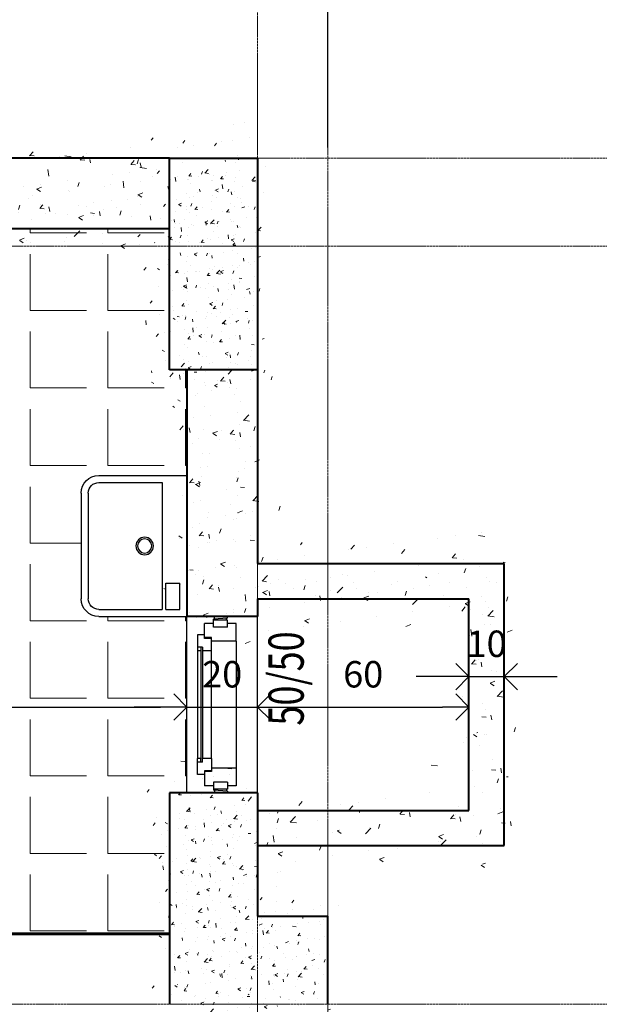
# Model space of a CAD drawing. Extents: x 515 to 17297, y 675 to 3505.
# Drawn here: x 1752 to 1916, y 2010 to 2289 of the extents above; entities that cross this region are included whole.
import ezdxf
from ezdxf.enums import TextEntityAlignment as Align

# ---------------------------------------------------------------- set-up
doc = ezdxf.new("R2010")
doc.units = 0
doc.header["$LTSCALE"] = 0.25
doc.header["$MEASUREMENT"] = 0
doc.linetypes.add('CENTER', pattern=[2, 1.25, -0.25, 0.25, -0.25])
doc.linetypes.add('DASHDOT', pattern=[1, 0.5, -0.25, 0, -0.25])
doc.layers.get('0').update_dxf_attribs({"linetype": 'CONTINUOUS'})
doc.layers.get('DEFPOINTS').update_dxf_attribs({"linetype": 'CONTINUOUS'})
for name, color, linetype, lineweight in [('AKS', 1, 'CENTER', 15), ('cizimokulu.com', 9, 'CONTINUOUS', 13), ('DOG', 3, 'CONTINUOUS', 30), ('DOG-GOR', 2, 'CONTINUOUS', 25), ('DOG-YAZI', 3, 'CONTINUOUS', 30), ('DUVAR', 6, 'CONTINUOUS', 60), ('KOLON', 4, 'CONTINUOUS', 40), ('TEF', 3, 'CONTINUOUS', 30), ('TEFRIS', 3, 'CONTINUOUS', 30), ('ÖLÇÜ', 3, 'CONTINUOUS', 30)]:
    doc.layers.add(name, color=color, linetype=linetype, lineweight=lineweight)
doc.styles.add('DOG-YAZI', font='SIMPLEX.shx', dxfattribs={"width": 0.75, "height": 0.125})
doc.styles.get("Standard").update_dxf_attribs({"font": 'arial.ttf'})
doc.dimstyles.new('ISO-25', dxfattribs={"dimscale": 3, "dimtxt": 0.5, "dimasz": 2.5, "dimexe": 1.25, "dimexo": 1, "dimtad": 1, "dimtxsty": 'Standard', "dimblk": 'OPEN90', "dimcen": 2.5, "dimadec": 0, "dimazin": 0, "dimtfac": 1, "dimtmove": 0, "dimatfit": 3, "dimldrblk": 'OPEN90', "dimfxl": 1, "dimarcsym": 0})
pattern_1 = [(49.99999999999999, (-283887653.2278758, -238922655.1140287), (8.965752282509419, -0.784401687282439), [0.9375000000000001, -10.3125]), (355, (-283887653.2278758, -238922655.1140287), (-1.7343916701625, 9.40240167125015), [0.7500000000000001, -8.250000000000002]), (100.4513999999999, (-283887652.4807298, -238922655.1793954), (7.231367271425269, 8.61799427576192), [0.7967523750000001, -8.764276399999998]), (46.18420000000002, (-283887653.2278758, -238922652.6140287), (13.34051310782056, -2.068987679112726), [1.40625, -15.46875]), (96.63559999999998, (-283887652.1161665, -238922652.786445), (11.68328381935879, 12.17647338625552), [1.195128599999999, -13.14641249999999]), (351.1842, (-283887653.2278758, -238922652.6140287), (11.68327431417034, 12.17648251156656), [1.125, -12.375]), (21, (-283887651.9778758, -238922653.2390287), (7.461338151480772, -5.032736133316735), [0.9375000000000001, -10.3125]), (326.0000000000001, (-283887651.9778758, -238922653.2390287), (3.041441649019772, 9.064375563085664), [0.75, -8.25]), (71.4514, (-283887651.3560979, -238922653.6584238), (10.50278285726863, 4.031631208874406), [0.7967523750000003, -8.764276400000002]), (37.50000000000001, (-283887653.2278758, -238922655.1140287), (0.1519981914661334, 4.161173172891394), [0, -8.15, 0, -8.375, 0, -8.281250000000002]), (7.499999999999999, (-283887653.2278758, -238922655.1140287), (3.288369218026858, 4.930146398529503), [0, -4.775, 0, -7.9625, 0, -3.15625]), (327.5, (-283887656.0153758, -238922655.1140287), (6.672780452155114, -0.2819358966797475), [0, -3.125, 0, -9.750000000000002, 0, -12.9375]), (317.5, (-283887657.2653758, -238922655.1140287), (7.289827116779827, 1.251312279153971), [0, -4.0625, 0, -6.475000000000001, 0, -9.1875])]
pattern_2 = [(49.99999999999999, (-283887653.2278758, -238922655.1140287), (14.34520365201507, -1.255042699651902), [1.5, -16.5]), (355, (-283887653.2278758, -238922655.1140287), (-2.77502667226, 15.04384267400024), [1.2, -13.2]), (100.4513999999999, (-283887652.0324422, -238922655.2186155), (11.57018763428043, 13.78879084121907), [1.2748038, -14.02284224]), (46.18420000000002, (-283887653.2278758, -238922651.1140287), (21.34482097251289, -3.310380286580362), [2.249999999999999, -24.74999999999999]), (96.63559999999998, (-283887651.4491409, -238922651.3898948), (18.69325411097407, 19.48235741800884), [1.912205759999999, -21.03425999999999]), (351.1842, (-283887653.2278758, -238922651.1140287), (18.69323890267254, 19.48237201850649), [1.8, -19.8]), (21, (-283887651.2278758, -238922652.1140287), (11.93814104236923, -8.052377813306776), [1.5, -16.5]), (326.0000000000001, (-283887651.2278758, -238922652.1140287), (4.866306638431634, 14.50300090093706), [1.2, -13.2]), (71.4514, (-283887650.2330312, -238922652.7850608), (16.8044525716298, 6.450609934199047), [1.2748038, -14.02284224]), (37.50000000000001, (-283887653.2278758, -238922655.1140287), (0.2431971063458134, 6.65787707662623), [0, -13.04, 0, -13.4, 0, -13.25]), (7.499999999999999, (-283887653.2278758, -238922655.1140287), (5.261390748842972, 7.888234237647206), [0, -7.64, 0, -12.74, 0, -5.05]), (327.5, (-283887657.6878758, -238922655.1140287), (10.67644872344818, -0.4510974346875961), [0, -5.000000000000001, 0, -15.6, 0, -20.7]), (317.5, (-283887659.6878758, -238922655.1140287), (11.66372338684772, 2.002099646646353), [0, -6.5, 0, -10.36, 0, -14.7])]

# ---------------------------------------------------------------- blocks, each defined once
blk = doc.blocks.new('LAV')
at = {"layer": 'TEF'}
for p, q in [((0.25, 0.3999999999068677), (0, 0.3999999999068677)), ((0, 0.3999999999068677), (0, 0)), ((0.25, 0.3799999998882413), (0.07000000029802322, 0.3799999998882413)), ((0.07000000029802322, 0.3799999998882413), (0.07000000029802322, 0.02000000001862645)), ((0.2799999993294477, 0.3500000000931323), (0.2799999993294477, 0.05000000027939677)), ((0.2999999998137355, 0.3500000000931323), (0.2999999998137355, 0.05000000027939677)), ((0.06000000052154064, 0.09500000020489097), (0.01999999955296516, 0.09500000020489097)), ((0.01999999955296516, 0.02000000001862645), (0.01999999955296516, 0.09500000020489097)), ((0.06000000052154064, 0.02000000001862645), (0.06000000052154064, 0.09500000020489097)), ((0.25, 0), (0, 0)), ((0.06000000052154064, 0.02000000001862645), (0.01999999955296516, 0.02000000001862645)), ((0.25, 0.02000000001862645), (0.07000000029802322, 0.02000000001862645))]:
    blk.add_line(p, q, dxfattribs=at)
for radius in [0.025, 0.02, 0.02]:
    blk.add_circle((0.1200000001117587, 0.2000000001862645), radius, dxfattribs=at)
for centre, radius, start, end in [((0.25, 0.3500000000931323), 0.05, 0, 90), ((0.25, 0.3500000000931323), 0.03, 0, 90), ((0.25, 0.05000000027939677), 0.03, 270, 0), ((0.25, 0.05000000027939677), 0.05, 270, 0)]:
    blk.add_arc(centre, radius, start, end, dxfattribs=at)
blk = doc.blocks.new('_Open90')
at = {"color": 0, "linetype": 'ByBlock', "lineweight": -2}
for p, q in [((-0.5, 0.5), (0, 0)), ((0, 0), (-1, 0)), ((0, 0), (-0.5, -0.5))]:
    blk.add_line(p, q, dxfattribs=at)
blk = doc.blocks.new('*D299')
at = {"layer": 'DEFPOINTS', "color": 0, "transparency": 16777216}
for p in [(1799.224623786286, 2094.388941416517), (1799.224623786286, 2070.073944756761), (1649.224623547867, 2030.073944637552)]:
    blk.add_point(p, dxfattribs=at)
at = {"layer": 'ÖLÇÜ', "color": 0, "lineweight": -2, "transparency": 16777216}
for p, q in [((1649.224623547867, 2033.073944637552), (1649.224623547867, 2098.138941416517)), ((1799.224623786286, 2073.073944756761), (1799.224623786286, 2098.138941416517)), ((1656.724623547867, 2094.388941416517), (1791.724623786286, 2094.388941416517))]:
    blk.add_line(p, q, dxfattribs=at)
at = {"layer": 'ÖLÇÜ', "color": 0, "lineweight": -2, "transparency": 16777216, "xscale": 7.5, "yscale": 7.5, "zscale": 7.5, "rotation": 180}
blk.add_blockref('_Open90', (1649.224623547867, 2094.388941416517), dxfattribs=at)
at = {"layer": 'ÖLÇÜ', "color": 0, "lineweight": -2, "transparency": 16777216, "xscale": 7.5, "yscale": 7.5, "zscale": 7.5}
blk.add_blockref('_Open90', (1799.224623786286, 2094.388941416517), dxfattribs=at)
at = {"layer": 'ÖLÇÜ', "color": 0, "transparency": 16777216, "insert": (1724.224623667076, 2102.71823882443), "char_height": 7.5, "attachment_point": 5}
blk.add_mtext('150', dxfattribs=at)
blk = doc.blocks.new('*D300')
at = {"layer": 'DEFPOINTS', "color": 0, "transparency": 16777216}
for p in [(1819.224623607472, 2094.388941416517), (1799.224623786286, 2070.073944756761), (1819.224623607472, 2070.073944667354)]:
    blk.add_point(p, dxfattribs=at)
at = {"layer": 'ÖLÇÜ', "color": 0, "lineweight": -2, "transparency": 16777216}
for p, q in [((1799.224623786286, 2073.073944756761), (1799.224623786286, 2098.138941416517)), ((1819.224623607472, 2073.073944667354), (1819.224623607472, 2098.138941416517)), ((1791.724623786286, 2094.388941416517), (1784.224623786286, 2094.388941416517)), ((1799.224623786286, 2094.388941416517), (1819.224623607472, 2094.388941416517)), ((1826.724623607472, 2094.388941416517), (1834.224623607472, 2094.388941416517))]:
    blk.add_line(p, q, dxfattribs=at)
at = {"layer": 'ÖLÇÜ', "color": 0, "lineweight": -2, "transparency": 16777216, "xscale": 7.5, "yscale": 7.5, "zscale": 7.5}
blk.add_blockref('_Open90', (1799.224623786286, 2094.388941416517), dxfattribs=at)
at = {"layer": 'ÖLÇÜ', "color": 0, "lineweight": -2, "transparency": 16777216, "xscale": 7.5, "yscale": 7.5, "zscale": 7.5, "rotation": 180}
blk.add_blockref('_Open90', (1819.224623607472, 2094.388941416517), dxfattribs=at)
at = {"layer": 'ÖLÇÜ', "color": 0, "transparency": 16777216, "insert": (1809.224623696879, 2102.71823882443), "char_height": 7.5, "attachment_point": 5}
blk.add_mtext('20', dxfattribs=at)
blk = doc.blocks.new('*D301')
at = {"layer": 'DEFPOINTS', "color": 0, "transparency": 16777216}
for p in [(1879.224623726681, 2094.388941416517), (1819.224623607472, 2070.073944667354), (1879.224623726681, 2065.073944726959)]:
    blk.add_point(p, dxfattribs=at)
at = {"layer": 'ÖLÇÜ', "color": 0, "lineweight": -2, "transparency": 16777216}
for p, q in [((1819.224623607472, 2073.073944667354), (1819.224623607472, 2098.138941416517)), ((1879.224623726681, 2068.073944726959), (1879.224623726681, 2098.138941416517)), ((1826.724623607472, 2094.388941416517), (1871.724623726681, 2094.388941416517))]:
    blk.add_line(p, q, dxfattribs=at)
at = {"layer": 'ÖLÇÜ', "color": 0, "lineweight": -2, "transparency": 16777216, "xscale": 7.5, "yscale": 7.5, "zscale": 7.5, "rotation": 180}
blk.add_blockref('_Open90', (1819.224623607472, 2094.388941416517), dxfattribs=at)
at = {"layer": 'ÖLÇÜ', "color": 0, "lineweight": -2, "transparency": 16777216, "xscale": 7.5, "yscale": 7.5, "zscale": 7.5}
blk.add_blockref('_Open90', (1879.224623726681, 2094.388941416517), dxfattribs=at)
at = {"layer": 'ÖLÇÜ', "color": 0, "transparency": 16777216, "insert": (1849.224623667076, 2102.71823882443), "char_height": 7.5, "attachment_point": 5}
blk.add_mtext('60', dxfattribs=at)
blk = doc.blocks.new('*D302')
at = {"layer": 'DEFPOINTS', "color": 0, "transparency": 16777216}
for p in [(1889.224623786286, 2103.029022017494), (1879.224623726681, 2065.073944726959), (1889.224623786286, 2065.073944786564)]:
    blk.add_point(p, dxfattribs=at)
at = {"layer": 'ÖLÇÜ', "color": 0, "lineweight": -2, "transparency": 16777216}
for p, q in [((1879.224623726681, 2068.073944726959), (1879.224623726681, 2106.779022017494)), ((1889.224623786286, 2068.073944786564), (1889.224623786286, 2106.779022017494)), ((1871.724623726681, 2103.029022017494), (1864.224623726681, 2103.029022017494)), ((1879.224623726681, 2103.029022017494), (1889.224623786286, 2103.029022017494)), ((1896.724623786286, 2103.029022017494), (1904.224623786286, 2103.029022017494))]:
    blk.add_line(p, q, dxfattribs=at)
at = {"layer": 'ÖLÇÜ', "color": 0, "lineweight": -2, "transparency": 16777216, "xscale": 7.5, "yscale": 7.5, "zscale": 7.5}
blk.add_blockref('_Open90', (1879.224623726681, 2103.029022017494), dxfattribs=at)
at = {"layer": 'ÖLÇÜ', "color": 0, "lineweight": -2, "transparency": 16777216, "xscale": 7.5, "yscale": 7.5, "zscale": 7.5, "rotation": 180}
blk.add_blockref('_Open90', (1889.224623786286, 2103.029022017494), dxfattribs=at)
at = {"layer": 'ÖLÇÜ', "color": 0, "transparency": 16777216, "insert": (1884.224623756483, 2111.358319425407), "char_height": 7.5, "attachment_point": 5}
blk.add_mtext('10', dxfattribs=at)
blk = doc.blocks.new('*D373')
at = {"layer": 'DEFPOINTS', "color": 0, "transparency": 16777216}
for p in [(1839.224623369053, 2560.073945084587), (1819.224623547867, 2360.073945084587), (1839.224623369053, 2250.073944965377)]:
    blk.add_point(p, dxfattribs=at)
at = {"layer": 'ÖLÇÜ', "color": 0, "lineweight": -2, "transparency": 16777216}
for p, q in [((1819.224623547867, 2363.073945084587), (1819.224623547867, 2563.823945084587)), ((1839.224623369053, 2253.073944965377), (1839.224623369053, 2563.823945084587)), ((1811.724623547867, 2560.073945084587), (1804.224623547867, 2560.073945084587)), ((1819.224623547867, 2560.073945084587), (1839.224623369053, 2560.073945084587)), ((1846.724623369053, 2560.073945084587), (1854.224623369053, 2560.073945084587))]:
    blk.add_line(p, q, dxfattribs=at)
at = {"layer": 'ÖLÇÜ', "color": 0, "lineweight": -2, "transparency": 16777216, "xscale": 7.5, "yscale": 7.5, "zscale": 7.5}
blk.add_blockref('_Open90', (1819.224623547867, 2560.073945084587), dxfattribs=at)
at = {"layer": 'ÖLÇÜ', "color": 0, "lineweight": -2, "transparency": 16777216, "xscale": 7.5, "yscale": 7.5, "zscale": 7.5, "rotation": 180}
blk.add_blockref('_Open90', (1839.224623369053, 2560.073945084587), dxfattribs=at)
at = {"layer": 'ÖLÇÜ', "color": 0, "transparency": 16777216, "insert": (1829.22462345846, 2568.403242492499), "char_height": 7.5, "attachment_point": 5}
blk.add_mtext('20', dxfattribs=at)

msp = doc.modelspace()

# ---------------------------------------------------------------- hatches: boundary and pattern name
at = {"layer": 'cizimokulu.com'}
h = msp.add_hatch(dxfattribs=at)
h.set_pattern_fill('AR-CONC', color=256, scale=2, style=0)
h.set_pattern_definition(pattern_2)
h.paths.add_polyline_path([(1494.224622713402, 2250.073944518343), (1494.224622653797, 2230.073943922296), (1794.224623607472, 2230.073945293203), (1794.224623607472, 2250.073945203796)])
h.paths.add_polyline_path([(1604.092317568138, 2229.359658995643), (1604.092317568138, 2250.78823039867), (1622.842317568138, 2250.78823039867), (1622.842317568138, 2229.359658995643)], flags=9)
h = msp.add_hatch(dxfattribs=at)
h.set_pattern_fill('AR-CONC', color=256, scale=1.25, style=0)
h.set_pattern_definition(pattern_1)
h.paths.add_polyline_path([(1819.224623547867, 2250.073944697157), (1794.224623547867, 2250.073944697157), (1794.224623547867, 2190.073944697157), (1819.224623547867, 2190.073944697157)])
h = msp.add_hatch(dxfattribs=at)
h.set_pattern_fill('AR-CONC', color=256, scale=2, style=0)
h.set_pattern_definition(pattern_2)
h.paths.add_polyline_path([(1799.224623667076, 2120.073944756761), (1819.224623667076, 2120.073944726959), (1819.224623667076, 2125.073944697157), (1879.224623667076, 2125.073944637552), (1879.224623726681, 2065.073944786564), (1819.224623667076, 2065.073944637552), (1819.224623667076, 2055.073944637552), (1889.224623786286, 2055.073944726959), (1889.224623667076, 2135.073944667354), (1819.224623667076, 2135.073944667354), (1819.224623607472, 2190.073944697157), (1799.224623667076, 2190.073944697157)])
h.paths.add_polyline_path([(1874.403195189312, 2112.404022017494), (1894.046052323654, 2112.404022017494), (1894.046052323654, 2093.654022017494), (1874.403195189312, 2093.654022017494)], flags=9)
h = msp.add_hatch(dxfattribs=at)
h.set_pattern_fill('AR-CONC', color=256, scale=1.25, style=0)
h.set_pattern_definition(pattern_1)
h.paths.add_polyline_path([(1794.224623607472, 2010.073944697157), (1839.224623547867, 2010.073944697157), (1839.224623488262, 2035.073944697157), (1819.224623607472, 2035.073944697157), (1819.224623726681, 2070.073944667354), (1794.224623667076, 2070.073944756761)])

# ---------------------------------------------------------------- linework, layer by layer
at = {"layer": 'AKS', "linetype": 'DASHDOT'}
for p, q in [((1819.224623547867, 760.0739445481449), (1819.224623547867, 2610.073944786564)), ((1839.224623547867, 760.0739445481449), (1839.224623547867, 2610.073945024982)), ((2139.224623428658, 2250.073945024982), (719.2246236074716, 2250.073944965377)), ((2139.224623428658, 2225.073945024982), (719.2246236074716, 2225.073944965377)), ((2139.224623428658, 2010.073945024982), (719.2246236074716, 2010.07394499518))]:
    msp.add_line(p, q, dxfattribs=at)
at = {"layer": 'cizimokulu.com'}
for p, q in [((1754.772124217823, 2228.885971525684), (1754.772124217823, 2230.073945293203)), ((1754.772124337032, 2228.88597134687), (1770.772124337032, 2228.88597134687)), ((1776.772124217823, 2228.885971436277), (1776.772124217823, 2230.073945293203)), ((1776.772124337032, 2228.88597134687), (1792.772124337032, 2228.88597134687)), ((1754.772124217823, 2206.885971525684), (1754.772124217823, 2222.885971525684)), ((1776.772124217823, 2206.885971406475), (1776.772124217823, 2222.885971436277)), ((1754.772124217823, 2206.885971317068), (1770.772124217823, 2206.885971317068)), ((1776.772124217823, 2206.885971317068), (1792.772124277428, 2206.885971317068)), ((1754.772124217823, 2184.885971495882), (1754.772124217823, 2200.885971495882)), ((1776.772124217823, 2184.885971406475), (1776.772124217823, 2200.885971406475)), ((1798.772124217823, 2184.885971406475), (1798.772124217823, 2190.073944786564)), ((1754.772124217823, 2184.88597134687), (1770.772124217823, 2184.88597134687)), ((1776.772124217823, 2184.88597134687), (1792.772124277428, 2184.88597134687)), ((1798.772124277428, 2184.88597134687), (1799.224623726681, 2184.88597134687)), ((1754.772124217823, 2162.885971466079), (1754.772124217823, 2178.885971495882)), ((1776.772124217823, 2162.885971376672), (1776.772124217823, 2178.885971406475)), ((1798.772124217823, 2162.885971376672), (1798.772124217823, 2178.885971406475)), ((1754.772124217823, 2162.885971317068), (1770.772124217823, 2162.885971317068)), ((1776.772124217823, 2162.885971317068), (1792.772124277428, 2162.885971317068)), ((1798.772124277428, 2162.885971317068), (1799.224623726681, 2162.885971317068)), ((1754.772124217823, 2140.885971436277), (1754.772124217823, 2156.885971466079)), ((1754.772124337032, 2140.88597134687), (1769.224623726681, 2140.88597134687)), ((1754.772124217823, 2118.885971436277), (1754.772124217823, 2134.885971436277)), ((1776.772124217823, 2118.885971436277), (1776.772124217823, 2120.073944846168)), ((1798.772124217823, 2118.885971436277), (1798.772124217823, 2120.073944756761)), ((1754.772124217823, 2118.88597134687), (1770.772124217823, 2118.88597134687)), ((1776.772124217823, 2118.88597134687), (1792.772124277428, 2118.88597134687)), ((1798.772124277428, 2118.88597134687), (1799.224623667076, 2118.88597134687)), ((1754.772124217823, 2096.885971406475), (1754.772124217823, 2112.885971436277)), ((1776.772124217823, 2096.885971406475), (1776.772124217823, 2112.885971436277)), ((1798.772124217823, 2096.885971406475), (1798.772124217823, 2112.885971436277)), ((1754.772124217823, 2096.88597134687), (1770.772124217823, 2096.88597134687)), ((1776.772124217823, 2096.88597134687), (1792.772124277428, 2096.88597134687)), ((1798.772124277428, 2096.88597134687), (1799.224623726681, 2096.88597134687)), ((1754.772124217823, 2074.885971376672), (1754.772124217823, 2090.885971406475)), ((1776.772124217823, 2074.885971376672), (1776.772124217823, 2090.885971406475)), ((1798.772124217823, 2074.885971376672), (1798.772124217823, 2090.885971406475)), ((1754.772124277428, 2074.88597134687), (1770.772124277428, 2074.88597134687)), ((1776.772124277428, 2074.88597134687), (1792.772124277428, 2074.88597134687)), ((1798.772124277428, 2074.88597134687), (1799.22462384589, 2074.88597134687)), ((1754.772124217823, 2052.885971376672), (1754.772124217823, 2068.885971376672)), ((1776.772124217823, 2052.885971376672), (1776.772124217823, 2068.885971376672)), ((1754.772124277428, 2052.885971376672), (1770.772124277428, 2052.885971376672)), ((1776.772124277428, 2052.885971376672), (1792.772124277428, 2052.885971376672)), ((1754.772124217823, 2030.88597134687), (1754.772124217823, 2046.88597134687)), ((1776.772124217823, 2030.88597134687), (1776.772124217823, 2046.88597134687)), ((1754.772124337032, 2030.88597134687), (1770.772124337032, 2030.88597134687)), ((1776.772124337032, 2030.88597134687), (1792.772124337032, 2030.88597134687))]:
    msp.add_line(p, q, dxfattribs=at)
at = {"layer": 'DOG'}
for p, q in [((1807.024623798206, 2119.348957339302), (1807.024623798206, 2120.073944667354)), ((1810.72462384589, 2119.592214236036), (1810.72462384589, 2120.073944667354)), ((1806.724623726681, 2118.073944697157), (1804.224623786286, 2118.073944697157)), ((1804.224623786286, 2114.073944786564), (1804.224623786286, 2118.073944697157)), ((1810.72462384589, 2119.592214236036), (1806.724623726681, 2119.329233894125)), ((1806.724623726681, 2117.073944726959), (1806.724623726681, 2119.329233894125)), ((1810.72462384589, 2119.073944697157), (1806.724623726681, 2119.073944697157)), ((1810.72462384589, 2117.073944726959), (1806.724623726681, 2117.073944726959)), ((1810.424623774365, 2119.073944697157), (1810.424623774365, 2119.572490701452)), ((1810.72462384589, 2117.073944726959), (1810.72462384589, 2119.073944697157)), ((1813.224623786286, 2118.073944697157), (1810.72462384589, 2118.073944697157)), ((1813.224623786286, 2113.073944726959), (1813.224623786286, 2118.073944697157)), ((1804.174623774365, 2114.87394473888), (1802.174623833969, 2114.87394473888)), ((1802.174623833969, 2114.87394473888), (1802.17462371476, 2110.37394473888)), ((1804.174623774365, 2113.873944768682), (1804.174623774365, 2114.87394473888)), ((1803.67462371476, 2111.37394473888), (1802.17462371476, 2111.37394473888)), ((1803.17462371476, 2111.37394473888), (1803.17462371476, 2110.37394473888)), ((1803.67462371476, 2111.37394473888), (1803.67462371476, 2110.37394473888)), ((1806.174623774365, 2113.873944768682), (1804.174623774365, 2113.873944768682)), ((1806.224623726681, 2114.073944786564), (1804.224623786286, 2114.073944786564)), ((1806.174623774365, 2110.37394473888), (1806.174623774365, 2113.873944768682)), ((1806.224623726681, 2113.073944726959), (1806.224623726681, 2114.073944786564)), ((1813.224623786286, 2113.073944726959), (1806.224623726681, 2113.073944726959)), ((1803.17462371476, 2110.37394473888), (1802.17462371476, 2110.37394473888)), ((1806.174623774365, 2110.37394473888), (1803.67462371476, 2110.37394473888)), ((1803.17462371476, 2079.773944566026), (1802.17462371476, 2079.773944566026)), ((1802.174623833969, 2075.273944595829), (1802.17462371476, 2079.773944566026)), ((1803.67462371476, 2078.773944595829), (1802.17462371476, 2078.773944595829)), ((1803.17462371476, 2078.773944595829), (1803.17462371476, 2079.773944566026)), ((1806.174623774365, 2079.773944566026), (1803.67462371476, 2079.773944566026)), ((1803.67462371476, 2078.773944595829), (1803.67462371476, 2079.773944566026)), ((1806.174623774365, 2079.773944566026), (1806.174623774365, 2076.273944566026)), ((1804.174623774365, 2075.273944595829), (1802.174623833969, 2075.273944595829)), ((1806.174623774365, 2076.273944566026), (1804.174623774365, 2076.273944566026)), ((1804.174623774365, 2076.273944566026), (1804.174623774365, 2075.273944595829)), ((1806.224623726681, 2076.073944518343), (1804.224623786286, 2076.073944518343)), ((1804.224623786286, 2076.073944518343), (1804.224623786286, 2072.07394460775)), ((1806.224623726681, 2077.07394460775), (1806.224623726681, 2076.073944518343)), ((1813.224623786286, 2077.07394460775), (1806.224623726681, 2077.07394460775)), ((1813.224623786286, 2077.07394460775), (1813.224623786286, 2072.07394460775)), ((1806.724623726681, 2073.07394460775), (1806.724623726681, 2070.818655440584)), ((1810.72462384589, 2073.07394460775), (1806.724623726681, 2073.07394460775)), ((1810.72462384589, 2073.07394460775), (1810.72462384589, 2071.073944637552)), ((1806.724623726681, 2072.07394460775), (1804.224623786286, 2072.07394460775)), ((1810.72462384589, 2071.073944637552), (1806.724623726681, 2071.073944637552)), ((1810.72462384589, 2070.555675098673), (1806.724623726681, 2070.818655440584)), ((1807.024623798206, 2070.798931965604), (1807.024623798206, 2070.073944667354)), ((1810.424623774365, 2071.073944637552), (1810.424623774365, 2070.575398633257)), ((1813.224623786286, 2072.07394460775), (1810.72462384589, 2072.07394460775)), ((1810.72462384589, 2070.555675098673), (1810.72462384589, 2070.073944667354))]:
    msp.add_line(p, q, dxfattribs=at)
at = {"layer": 'DOG-GOR'}
for p, q in [((1799.224623786286, 2070.073944667354), (1799.224623607472, 2120.073944667354)), ((1819.224623726681, 2070.073944667354), (1819.224623667076, 2120.073944667354)), ((1813.224623786286, 2113.073944726959), (1813.224623786286, 2077.07394460775)), ((1802.17462371476, 2110.37394473888), (1802.17462371476, 2079.773944476619)), ((1803.17462371476, 2110.37394473888), (1803.17462371476, 2079.773944476619)), ((1803.67462371476, 2110.37394473888), (1803.67462371476, 2079.773944476619)), ((1806.174623774365, 2079.773944476619), (1806.174623774365, 2110.37394473888))]:
    msp.add_line(p, q, dxfattribs=at)
at = {"layer": 'DUVAR'}
msp.add_line((1794.224623547867, 2030.073944726959), (1649.224623547867, 2030.073944726959), dxfattribs=at)
at = {"layer": 'KOLON'}
for p, q in [((1794.224623547867, 2250.073945144191), (1494.224622713402, 2250.073944518343)), ((1794.224623547867, 2250.073944697157), (1819.224623547867, 2250.073944697157)), ((1794.224623547867, 2190.073944697157), (1794.224623547867, 2250.073944697157)), ((1819.224623547867, 2250.073944637552), (1819.224623547867, 2190.073944697157)), ((1794.224623547867, 2230.073945293203), (1494.224622653797, 2230.073943922296)), ((1819.224623607472, 2190.073944697157), (1794.224623488262, 2190.073944697157)), ((1799.224623667076, 2190.073944697157), (1799.224623667076, 2120.073944756761)), ((1819.224623607472, 2190.073944697157), (1819.224623667076, 2135.073944697157)), ((1819.224623667076, 2135.073944667354), (1889.224623667076, 2135.073944667354)), ((1889.224623786286, 2055.073944667354), (1889.224623667076, 2135.073944667354)), ((1819.224623667076, 2125.073944637552), (1879.224623667076, 2125.073944637552)), ((1819.224623667076, 2125.073944697157), (1819.224623667076, 2120.073944726959)), ((1879.224623726681, 2065.073944726959), (1879.224623667076, 2125.073944637552)), ((1819.224623667076, 2120.073944726959), (1799.224623667076, 2120.073944756761)), ((1819.224623607472, 2070.073944667354), (1794.224623667076, 2070.073944756761)), ((1794.224623667076, 2070.073944756761), (1794.224623607472, 2010.073944667354)), ((1819.224623726681, 2070.073944667354), (1819.224623607472, 2035.073944697157)), ((1819.224623667076, 2065.073944697157), (1879.224623726681, 2065.073944726959)), ((1819.224623667076, 2055.073944667354), (1889.224623786286, 2055.073944667354)), ((1819.224623607472, 2035.073944697157), (1839.224623488262, 2035.073944697157)), ((1839.224623547867, 2010.073944697157), (1839.224623488262, 2035.073944697157))]:
    msp.add_line(p, q, dxfattribs=at)

# ---------------------------------------------------------------- block references
at = {"layer": 'TEFRIS', "xscale": -100, "yscale": 100, "zscale": 100}
msp.add_blockref('LAV', (1799.224623607472, 2120.073944756761), dxfattribs=at)

# ---------------------------------------------------------------- texts
at = {"layer": 'DOG-YAZI', "style": 'DOG-YAZI', "width": 0.75, "flags": 8}
msp.add_attdef('50/50', text='225/130', height=10, rotation=90, dxfattribs=at).set_placement((1832.349778281525, 2102.489272514358), align=Align.CENTER)

# ---------------------------------------------------------------- dimensions: what is measured, and where the dimension line sits
at = {"layer": 'ÖLÇÜ'}
for base, p1, p2, picture, middle in [((1839.224623369053, 2560.073945084587), (1819.224623547867, 2360.073945084587), (1839.224623369053, 2250.073944965377), '*D373', (1829.22462345846, 2568.403242492499)), ((1799.224623786286, 2094.388941416517), (1649.224623547867, 2030.073944637552), (1799.224623786286, 2070.073944756761), '*D299', (1724.224623667076, 2102.71823882443)), ((1819.224623607472, 2094.388941416517), (1799.224623786286, 2070.073944756761), (1819.224623607472, 2070.073944667354), '*D300', (1809.224623696879, 2102.71823882443)), ((1879.224623726681, 2094.388941416517), (1819.224623607472, 2070.073944667354), (1879.224623726681, 2065.073944726959), '*D301', (1849.224623667076, 2102.71823882443))]:
    dim = msp.add_linear_dim(base=base, p1=p1, p2=p2, dimstyle='ISO-25', override={"dimtxt": 2.5, "dimgap": 1.5}, dxfattribs=at)
    dim.commit()
    dim.dimension.update_dxf_attribs({"geometry": picture, "text_midpoint": middle})
dim = msp.add_linear_dim(base=(1889.224623786286, 2103.029022017494), p1=(1879.224623726681, 2065.073944726959), p2=(1889.224623786286, 2065.073944786564), dimstyle='ISO-25', override={"dimtxt": 2.5, "dimgap": 1.5}, dxfattribs=at)
dim.commit()
dim.dimension.update_dxf_attribs({"geometry": '*D302', "text_midpoint": (1884.224623756483, 2103.029022017494), "dimtype": 160})

doc.saveas('drawing.dxf')
